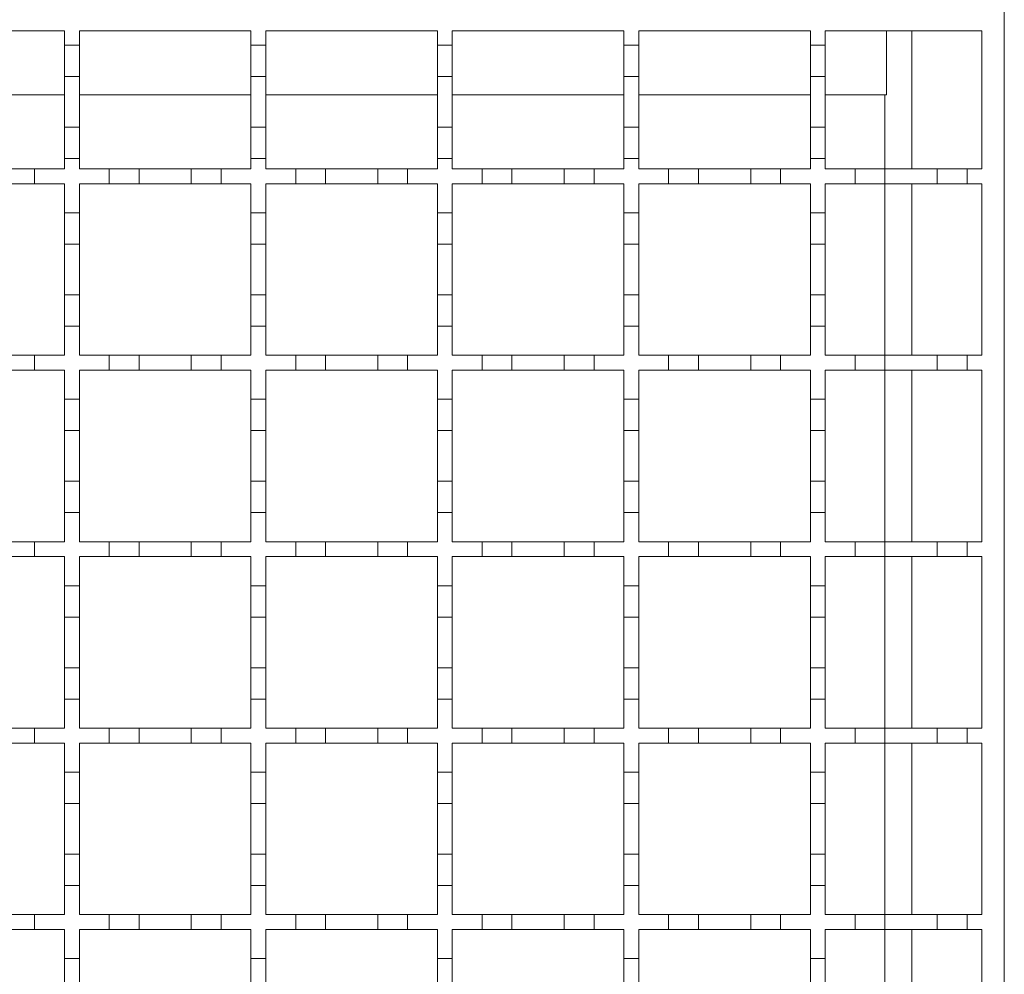
# Model space of a CAD drawing. Units: millimetres. Extents: x 729 to 2190, y 72 to 1880.
# Drawn here: x 1557 to 1689, y 1251 to 1379 of the extents above; entities that cross this region are included whole.
import ezdxf

# ---------------------------------------------------------------- set-up
doc = ezdxf.new("R2010")
doc.units = ezdxf.units.MM
doc.header["$LTSCALE"] = 10
doc.linetypes.add('SLD-Durchgehend', pattern=[0])

msp = doc.modelspace()

# ---------------------------------------------------------------- linework, layer by layer
at = {"color": 7, "linetype": 'SLD-Durchgehend', "lineweight": 18}
for p, q in [((1688.75, 1380.02), (1688.75, 1135.02)), ((1539.75, 1377.02), (1562.75, 1377.02)), ((1562.75, 1377.02), (1562.75, 1375.12)), ((1564.75, 1375.12), (1564.75, 1377.02)), ((1564.75, 1377.02), (1587.75, 1377.02)), ((1587.75, 1377.02), (1587.75, 1375.12)), ((1589.75, 1377.02), (1612.75, 1377.02)), ((1589.75, 1375.12), (1589.75, 1377.02)), ((1612.75, 1377.02), (1612.75, 1375.12)), ((1614.75, 1377.02), (1637.75, 1377.02)), ((1614.75, 1375.12), (1614.75, 1377.02)), ((1637.75, 1377.02), (1637.75, 1375.12)), ((1639.75, 1377.02), (1662.75, 1377.02)), ((1639.75, 1375.12), (1639.75, 1377.02)), ((1662.75, 1377.02), (1662.75, 1375.12)), ((1664.75, 1377.02), (1685.75, 1377.02)), ((1664.75, 1375.12), (1664.75, 1377.02)), ((1672.95, 1368.42), (1672.95, 1377.02)), ((1685.75, 1377.02), (1685.75, 1358.52)), ((1562.75, 1375.12), (1564.75, 1375.12)), ((1562.75, 1370.92), (1562.75, 1375.12)), ((1564.75, 1375.12), (1564.75, 1370.92)), ((1587.75, 1375.12), (1589.75, 1375.12)), ((1587.75, 1370.92), (1587.75, 1375.12)), ((1589.75, 1375.12), (1589.75, 1370.92)), ((1612.75, 1375.12), (1614.75, 1375.12)), ((1612.75, 1370.92), (1612.75, 1375.12)), ((1614.75, 1375.12), (1614.75, 1370.92)), ((1637.75, 1375.12), (1639.75, 1375.12)), ((1637.75, 1370.92), (1637.75, 1375.12)), ((1639.75, 1375.12), (1639.75, 1370.92)), ((1662.75, 1375.12), (1664.75, 1375.12)), ((1662.75, 1370.92), (1662.75, 1375.12)), ((1664.75, 1375.12), (1664.75, 1370.92)), ((1564.75, 1370.92), (1562.75, 1370.92)), ((1562.75, 1370.92), (1562.75, 1364.12)), ((1564.75, 1364.12), (1564.75, 1370.92)), ((1589.75, 1370.92), (1587.75, 1370.92)), ((1587.75, 1370.92), (1587.75, 1364.12)), ((1589.75, 1364.12), (1589.75, 1370.92)), ((1614.75, 1370.92), (1612.75, 1370.92)), ((1612.75, 1370.92), (1612.75, 1364.12)), ((1614.75, 1364.12), (1614.75, 1370.92)), ((1639.75, 1370.92), (1637.75, 1370.92)), ((1637.75, 1370.92), (1637.75, 1364.12)), ((1639.75, 1364.12), (1639.75, 1370.92)), ((1664.75, 1370.92), (1662.75, 1370.92)), ((1662.75, 1370.92), (1662.75, 1364.12)), ((1664.75, 1364.12), (1664.75, 1370.92)), ((1539.75, 1368.42), (1562.75, 1368.42)), ((1564.75, 1368.42), (1587.75, 1368.42)), ((1589.75, 1368.42), (1612.75, 1368.42)), ((1614.75, 1368.42), (1637.75, 1368.42)), ((1639.75, 1368.42), (1662.75, 1368.42)), ((1664.75, 1368.42), (1672.95, 1368.42)), ((1672.75, 1358.52), (1672.75, 1368.42)), ((1562.75, 1364.12), (1564.75, 1364.12)), ((1562.75, 1359.92), (1562.75, 1364.12)), ((1564.75, 1364.12), (1564.75, 1359.92)), ((1587.75, 1364.12), (1589.75, 1364.12)), ((1587.75, 1359.92), (1587.75, 1364.12)), ((1589.75, 1364.12), (1589.75, 1359.92)), ((1612.75, 1364.12), (1614.75, 1364.12)), ((1612.75, 1359.92), (1612.75, 1364.12)), ((1614.75, 1364.12), (1614.75, 1359.92)), ((1637.75, 1364.12), (1639.75, 1364.12)), ((1637.75, 1359.92), (1637.75, 1364.12)), ((1639.75, 1364.12), (1639.75, 1359.92)), ((1662.75, 1364.12), (1664.75, 1364.12)), ((1662.75, 1359.92), (1662.75, 1364.12)), ((1664.75, 1364.12), (1664.75, 1359.92)), ((1562.75, 1359.92), (1562.75, 1358.52)), ((1564.75, 1359.92), (1562.75, 1359.92)), ((1564.75, 1358.52), (1564.75, 1359.92)), ((1587.75, 1359.92), (1587.75, 1358.52)), ((1589.75, 1359.92), (1587.75, 1359.92)), ((1589.75, 1358.52), (1589.75, 1359.92)), ((1614.75, 1359.92), (1612.75, 1359.92)), ((1612.75, 1359.92), (1612.75, 1358.52)), ((1614.75, 1358.52), (1614.75, 1359.92)), ((1639.75, 1359.92), (1637.75, 1359.92)), ((1637.75, 1359.92), (1637.75, 1358.52)), ((1639.75, 1358.52), (1639.75, 1359.92)), ((1664.75, 1359.92), (1662.75, 1359.92)), ((1662.75, 1359.92), (1662.75, 1358.52)), ((1664.75, 1358.52), (1664.75, 1359.92)), ((1554.75, 1358.52), (1558.75, 1358.52)), ((1558.75, 1358.52), (1558.75, 1356.52)), ((1558.75, 1358.52), (1562.75, 1358.52)), ((1564.75, 1358.52), (1568.75, 1358.52)), ((1568.75, 1358.52), (1572.75, 1358.52)), ((1568.75, 1356.52), (1568.75, 1358.52)), ((1572.75, 1358.52), (1572.75, 1356.52)), ((1572.75, 1358.52), (1579.75, 1358.52)), ((1579.75, 1356.52), (1579.75, 1358.52)), ((1579.75, 1358.52), (1583.75, 1358.52)), ((1583.75, 1358.52), (1583.75, 1356.52)), ((1583.75, 1358.52), (1587.75, 1358.52)), ((1589.75, 1358.52), (1593.75, 1358.52)), ((1593.75, 1356.52), (1593.75, 1358.52)), ((1593.75, 1358.52), (1597.75, 1358.52)), ((1597.75, 1358.52), (1597.75, 1356.52)), ((1597.75, 1358.52), (1604.75, 1358.52)), ((1604.75, 1358.52), (1608.75, 1358.52)), ((1604.75, 1356.52), (1604.75, 1358.52)), ((1608.75, 1358.52), (1608.75, 1356.52)), ((1608.75, 1358.52), (1612.75, 1358.52)), ((1614.75, 1358.52), (1618.75, 1358.52)), ((1618.75, 1358.52), (1622.75, 1358.52)), ((1618.75, 1356.52), (1618.75, 1358.52)), ((1622.75, 1358.52), (1622.75, 1356.52)), ((1622.75, 1358.52), (1629.75, 1358.52)), ((1629.75, 1358.52), (1633.75, 1358.52)), ((1629.75, 1356.52), (1629.75, 1358.52)), ((1633.75, 1358.52), (1633.75, 1356.52)), ((1633.75, 1358.52), (1637.75, 1358.52)), ((1639.75, 1358.52), (1643.75, 1358.52)), ((1643.75, 1356.52), (1643.75, 1358.52)), ((1643.75, 1358.52), (1647.75, 1358.52)), ((1647.75, 1358.52), (1647.75, 1356.52)), ((1647.75, 1358.52), (1654.75, 1358.52)), ((1654.75, 1356.52), (1654.75, 1358.52)), ((1654.75, 1358.52), (1658.75, 1358.52)), ((1658.75, 1358.52), (1658.75, 1356.52)), ((1658.75, 1358.52), (1662.75, 1358.52)), ((1664.75, 1358.52), (1668.75, 1358.52)), ((1668.75, 1356.52), (1668.75, 1358.52)), ((1668.75, 1358.52), (1672.75, 1358.52)), ((1672.75, 1358.52), (1672.75, 1356.52)), ((1672.75, 1358.52), (1679.75, 1358.52)), ((1679.75, 1356.52), (1679.75, 1358.52)), ((1679.75, 1358.52), (1683.75, 1358.52)), ((1683.75, 1358.52), (1683.75, 1356.52)), ((1683.75, 1358.52), (1685.75, 1358.52)), ((1558.75, 1356.52), (1554.75, 1356.52)), ((1562.75, 1356.52), (1558.75, 1356.52)), ((1562.75, 1356.52), (1562.75, 1352.62)), ((1564.75, 1352.62), (1564.75, 1356.52)), ((1568.75, 1356.52), (1564.75, 1356.52)), ((1572.75, 1356.52), (1568.75, 1356.52)), ((1579.75, 1356.52), (1572.75, 1356.52)), ((1583.75, 1356.52), (1579.75, 1356.52)), ((1587.75, 1356.52), (1583.75, 1356.52)), ((1587.75, 1356.52), (1587.75, 1352.62)), ((1593.75, 1356.52), (1589.75, 1356.52)), ((1589.75, 1352.62), (1589.75, 1356.52)), ((1597.75, 1356.52), (1593.75, 1356.52)), ((1604.75, 1356.52), (1597.75, 1356.52)), ((1608.75, 1356.52), (1604.75, 1356.52)), ((1612.75, 1356.52), (1608.75, 1356.52)), ((1612.75, 1356.52), (1612.75, 1352.62)), ((1618.75, 1356.52), (1614.75, 1356.52)), ((1614.75, 1352.62), (1614.75, 1356.52)), ((1622.75, 1356.52), (1618.75, 1356.52)), ((1629.75, 1356.52), (1622.75, 1356.52)), ((1633.75, 1356.52), (1629.75, 1356.52)), ((1637.75, 1356.52), (1633.75, 1356.52)), ((1637.75, 1356.52), (1637.75, 1352.62)), ((1643.75, 1356.52), (1639.75, 1356.52)), ((1639.75, 1352.62), (1639.75, 1356.52)), ((1647.75, 1356.52), (1643.75, 1356.52)), ((1654.75, 1356.52), (1647.75, 1356.52)), ((1658.75, 1356.52), (1654.75, 1356.52)), ((1662.75, 1356.52), (1658.75, 1356.52)), ((1662.75, 1356.52), (1662.75, 1352.62)), ((1664.75, 1352.62), (1664.75, 1356.52)), ((1668.75, 1356.52), (1664.75, 1356.52)), ((1672.75, 1356.52), (1668.75, 1356.52)), ((1679.75, 1356.52), (1672.75, 1356.52)), ((1672.75, 1333.52), (1672.75, 1356.52)), ((1683.75, 1356.52), (1679.75, 1356.52)), ((1685.75, 1356.52), (1683.75, 1356.52)), ((1685.75, 1356.52), (1685.75, 1333.52)), ((1562.75, 1352.62), (1564.75, 1352.62)), ((1562.75, 1348.42), (1562.75, 1352.62)), ((1564.75, 1352.62), (1564.75, 1348.42)), ((1587.75, 1352.62), (1589.75, 1352.62)), ((1587.75, 1348.42), (1587.75, 1352.62)), ((1589.75, 1352.62), (1589.75, 1348.42)), ((1612.75, 1352.62), (1614.75, 1352.62)), ((1612.75, 1348.42), (1612.75, 1352.62)), ((1614.75, 1352.62), (1614.75, 1348.42)), ((1637.75, 1352.62), (1639.75, 1352.62)), ((1637.75, 1348.42), (1637.75, 1352.62)), ((1639.75, 1352.62), (1639.75, 1348.42)), ((1662.75, 1352.62), (1664.75, 1352.62)), ((1662.75, 1348.42), (1662.75, 1352.62)), ((1664.75, 1352.62), (1664.75, 1348.42)), ((1564.75, 1348.42), (1562.75, 1348.42)), ((1562.75, 1348.42), (1562.75, 1341.62)), ((1564.75, 1341.62), (1564.75, 1348.42)), ((1589.75, 1348.42), (1587.75, 1348.42)), ((1587.75, 1348.42), (1587.75, 1341.62)), ((1589.75, 1341.62), (1589.75, 1348.42)), ((1614.75, 1348.42), (1612.75, 1348.42)), ((1612.75, 1348.42), (1612.75, 1341.62)), ((1614.75, 1341.62), (1614.75, 1348.42)), ((1639.75, 1348.42), (1637.75, 1348.42)), ((1637.75, 1348.42), (1637.75, 1341.62)), ((1639.75, 1341.62), (1639.75, 1348.42)), ((1664.75, 1348.42), (1662.75, 1348.42)), ((1662.75, 1348.42), (1662.75, 1341.62)), ((1664.75, 1341.62), (1664.75, 1348.42)), ((1562.75, 1341.62), (1564.75, 1341.62)), ((1562.75, 1337.42), (1562.75, 1341.62)), ((1564.75, 1341.62), (1564.75, 1337.42)), ((1587.75, 1341.62), (1589.75, 1341.62)), ((1587.75, 1337.42), (1587.75, 1341.62)), ((1589.75, 1341.62), (1589.75, 1337.42)), ((1612.75, 1341.62), (1614.75, 1341.62)), ((1612.75, 1337.42), (1612.75, 1341.62)), ((1614.75, 1341.62), (1614.75, 1337.42)), ((1637.75, 1341.62), (1639.75, 1341.62)), ((1637.75, 1337.42), (1637.75, 1341.62)), ((1639.75, 1341.62), (1639.75, 1337.42)), ((1662.75, 1341.62), (1664.75, 1341.62)), ((1662.75, 1337.42), (1662.75, 1341.62)), ((1664.75, 1341.62), (1664.75, 1337.42)), ((1562.75, 1337.42), (1562.75, 1333.52)), ((1564.75, 1337.42), (1562.75, 1337.42)), ((1564.75, 1333.52), (1564.75, 1337.42)), ((1587.75, 1337.42), (1587.75, 1333.52)), ((1589.75, 1337.42), (1587.75, 1337.42)), ((1589.75, 1333.52), (1589.75, 1337.42)), ((1614.75, 1337.42), (1612.75, 1337.42)), ((1612.75, 1337.42), (1612.75, 1333.52)), ((1614.75, 1333.52), (1614.75, 1337.42)), ((1639.75, 1337.42), (1637.75, 1337.42)), ((1637.75, 1337.42), (1637.75, 1333.52)), ((1639.75, 1333.52), (1639.75, 1337.42)), ((1664.75, 1337.42), (1662.75, 1337.42)), ((1662.75, 1337.42), (1662.75, 1333.52)), ((1664.75, 1333.52), (1664.75, 1337.42)), ((1554.75, 1333.52), (1558.75, 1333.52)), ((1558.75, 1333.52), (1558.75, 1331.52)), ((1558.75, 1333.52), (1562.75, 1333.52)), ((1564.75, 1333.52), (1568.75, 1333.52)), ((1568.75, 1331.52), (1568.75, 1333.52)), ((1568.75, 1333.52), (1572.75, 1333.52)), ((1572.75, 1333.52), (1572.75, 1331.52)), ((1572.75, 1333.52), (1579.75, 1333.52)), ((1579.75, 1333.52), (1583.75, 1333.52)), ((1579.75, 1331.52), (1579.75, 1333.52)), ((1583.75, 1333.52), (1583.75, 1331.52)), ((1583.75, 1333.52), (1587.75, 1333.52)), ((1589.75, 1333.52), (1593.75, 1333.52)), ((1593.75, 1333.52), (1597.75, 1333.52)), ((1593.75, 1331.52), (1593.75, 1333.52)), ((1597.75, 1333.52), (1597.75, 1331.52)), ((1597.75, 1333.52), (1604.75, 1333.52)), ((1604.75, 1333.52), (1608.75, 1333.52)), ((1604.75, 1331.52), (1604.75, 1333.52)), ((1608.75, 1333.52), (1608.75, 1331.52)), ((1608.75, 1333.52), (1612.75, 1333.52)), ((1614.75, 1333.52), (1618.75, 1333.52)), ((1618.75, 1333.52), (1622.75, 1333.52)), ((1618.75, 1331.52), (1618.75, 1333.52)), ((1622.75, 1333.52), (1622.75, 1331.52)), ((1622.75, 1333.52), (1629.75, 1333.52)), ((1629.75, 1333.52), (1633.75, 1333.52)), ((1629.75, 1331.52), (1629.75, 1333.52)), ((1633.75, 1333.52), (1633.75, 1331.52)), ((1633.75, 1333.52), (1637.75, 1333.52)), ((1639.75, 1333.52), (1643.75, 1333.52)), ((1643.75, 1331.52), (1643.75, 1333.52)), ((1643.75, 1333.52), (1647.75, 1333.52)), ((1647.75, 1333.52), (1647.75, 1331.52)), ((1647.75, 1333.52), (1654.75, 1333.52)), ((1654.75, 1331.52), (1654.75, 1333.52)), ((1654.75, 1333.52), (1658.75, 1333.52)), ((1658.75, 1333.52), (1658.75, 1331.52)), ((1658.75, 1333.52), (1662.75, 1333.52)), ((1664.75, 1333.52), (1668.75, 1333.52)), ((1668.75, 1331.52), (1668.75, 1333.52)), ((1668.75, 1333.52), (1672.75, 1333.52)), ((1672.75, 1333.52), (1672.75, 1331.52)), ((1672.75, 1333.52), (1679.75, 1333.52)), ((1679.75, 1331.52), (1679.75, 1333.52)), ((1679.75, 1333.52), (1683.75, 1333.52)), ((1683.75, 1333.52), (1683.75, 1331.52)), ((1683.75, 1333.52), (1685.75, 1333.52)), ((1558.75, 1331.52), (1554.75, 1331.52)), ((1562.75, 1331.52), (1558.75, 1331.52)), ((1562.75, 1331.52), (1562.75, 1327.62)), ((1564.75, 1327.62), (1564.75, 1331.52)), ((1568.75, 1331.52), (1564.75, 1331.52)), ((1572.75, 1331.52), (1568.75, 1331.52)), ((1579.75, 1331.52), (1572.75, 1331.52)), ((1583.75, 1331.52), (1579.75, 1331.52)), ((1587.75, 1331.52), (1583.75, 1331.52)), ((1587.75, 1331.52), (1587.75, 1327.62)), ((1593.75, 1331.52), (1589.75, 1331.52)), ((1589.75, 1327.62), (1589.75, 1331.52)), ((1597.75, 1331.52), (1593.75, 1331.52)), ((1604.75, 1331.52), (1597.75, 1331.52)), ((1608.75, 1331.52), (1604.75, 1331.52)), ((1612.75, 1331.52), (1608.75, 1331.52)), ((1612.75, 1331.52), (1612.75, 1327.62)), ((1618.75, 1331.52), (1614.75, 1331.52)), ((1614.75, 1327.62), (1614.75, 1331.52)), ((1622.75, 1331.52), (1618.75, 1331.52)), ((1629.75, 1331.52), (1622.75, 1331.52)), ((1633.75, 1331.52), (1629.75, 1331.52)), ((1637.75, 1331.52), (1633.75, 1331.52)), ((1637.75, 1331.52), (1637.75, 1327.62)), ((1643.75, 1331.52), (1639.75, 1331.52)), ((1639.75, 1327.62), (1639.75, 1331.52)), ((1647.75, 1331.52), (1643.75, 1331.52)), ((1654.75, 1331.52), (1647.75, 1331.52)), ((1658.75, 1331.52), (1654.75, 1331.52)), ((1662.75, 1331.52), (1658.75, 1331.52)), ((1662.75, 1331.52), (1662.75, 1327.62)), ((1664.75, 1327.62), (1664.75, 1331.52)), ((1668.75, 1331.52), (1664.75, 1331.52)), ((1672.75, 1331.52), (1668.75, 1331.52)), ((1679.75, 1331.52), (1672.75, 1331.52)), ((1672.75, 1308.52), (1672.75, 1331.52)), ((1683.75, 1331.52), (1679.75, 1331.52)), ((1685.75, 1331.52), (1683.75, 1331.52)), ((1685.75, 1331.52), (1685.75, 1308.52)), ((1562.75, 1327.62), (1564.75, 1327.62)), ((1562.75, 1323.42), (1562.75, 1327.62)), ((1564.75, 1327.62), (1564.75, 1323.42)), ((1587.75, 1327.62), (1589.75, 1327.62)), ((1587.75, 1323.42), (1587.75, 1327.62)), ((1589.75, 1327.62), (1589.75, 1323.42)), ((1612.75, 1327.62), (1614.75, 1327.62)), ((1612.75, 1323.42), (1612.75, 1327.62)), ((1614.75, 1327.62), (1614.75, 1323.42)), ((1637.75, 1327.62), (1639.75, 1327.62)), ((1637.75, 1323.42), (1637.75, 1327.62)), ((1639.75, 1327.62), (1639.75, 1323.42)), ((1662.75, 1327.62), (1664.75, 1327.62)), ((1662.75, 1323.42), (1662.75, 1327.62)), ((1664.75, 1327.62), (1664.75, 1323.42)), ((1564.75, 1323.42), (1562.75, 1323.42)), ((1562.75, 1323.42), (1562.75, 1316.62)), ((1564.75, 1316.62), (1564.75, 1323.42)), ((1589.75, 1323.42), (1587.75, 1323.42)), ((1587.75, 1323.42), (1587.75, 1316.62)), ((1589.75, 1316.62), (1589.75, 1323.42)), ((1614.75, 1323.42), (1612.75, 1323.42)), ((1612.75, 1323.42), (1612.75, 1316.62)), ((1614.75, 1316.62), (1614.75, 1323.42)), ((1639.75, 1323.42), (1637.75, 1323.42)), ((1637.75, 1323.42), (1637.75, 1316.62)), ((1639.75, 1316.62), (1639.75, 1323.42)), ((1664.75, 1323.42), (1662.75, 1323.42)), ((1662.75, 1323.42), (1662.75, 1316.62)), ((1664.75, 1316.62), (1664.75, 1323.42)), ((1562.75, 1316.62), (1564.75, 1316.62)), ((1562.75, 1312.42), (1562.75, 1316.62)), ((1564.75, 1316.62), (1564.75, 1312.42)), ((1587.75, 1316.62), (1589.75, 1316.62)), ((1587.75, 1312.42), (1587.75, 1316.62)), ((1589.75, 1316.62), (1589.75, 1312.42)), ((1612.75, 1316.62), (1614.75, 1316.62)), ((1612.75, 1312.42), (1612.75, 1316.62)), ((1614.75, 1316.62), (1614.75, 1312.42)), ((1637.75, 1316.62), (1639.75, 1316.62)), ((1637.75, 1312.42), (1637.75, 1316.62)), ((1639.75, 1316.62), (1639.75, 1312.42)), ((1662.75, 1316.62), (1664.75, 1316.62)), ((1662.75, 1312.42), (1662.75, 1316.62)), ((1664.75, 1316.62), (1664.75, 1312.42)), ((1562.75, 1312.42), (1562.75, 1308.52)), ((1564.75, 1312.42), (1562.75, 1312.42)), ((1564.75, 1308.52), (1564.75, 1312.42)), ((1587.75, 1312.42), (1587.75, 1308.52)), ((1589.75, 1312.42), (1587.75, 1312.42)), ((1589.75, 1308.52), (1589.75, 1312.42)), ((1614.75, 1312.42), (1612.75, 1312.42)), ((1612.75, 1312.42), (1612.75, 1308.52)), ((1614.75, 1308.52), (1614.75, 1312.42)), ((1639.75, 1312.42), (1637.75, 1312.42)), ((1637.75, 1312.42), (1637.75, 1308.52)), ((1639.75, 1308.52), (1639.75, 1312.42)), ((1664.75, 1312.42), (1662.75, 1312.42)), ((1662.75, 1312.42), (1662.75, 1308.52)), ((1664.75, 1308.52), (1664.75, 1312.42)), ((1554.75, 1308.52), (1558.75, 1308.52)), ((1558.75, 1308.52), (1558.75, 1306.52)), ((1558.75, 1308.52), (1562.75, 1308.52)), ((1564.75, 1308.52), (1568.75, 1308.52)), ((1568.75, 1306.52), (1568.75, 1308.52)), ((1568.75, 1308.52), (1572.75, 1308.52)), ((1572.75, 1308.52), (1572.75, 1306.52)), ((1572.75, 1308.52), (1579.75, 1308.52)), ((1579.75, 1308.52), (1583.75, 1308.52)), ((1579.75, 1306.52), (1579.75, 1308.52)), ((1583.75, 1308.52), (1583.75, 1306.52)), ((1583.75, 1308.52), (1587.75, 1308.52)), ((1589.75, 1308.52), (1593.75, 1308.52)), ((1593.75, 1306.52), (1593.75, 1308.52)), ((1593.75, 1308.52), (1597.75, 1308.52)), ((1597.75, 1308.52), (1597.75, 1306.52)), ((1597.75, 1308.52), (1604.75, 1308.52)), ((1604.75, 1308.52), (1608.75, 1308.52)), ((1604.75, 1306.52), (1604.75, 1308.52)), ((1608.75, 1308.52), (1608.75, 1306.52)), ((1608.75, 1308.52), (1612.75, 1308.52)), ((1614.75, 1308.52), (1618.75, 1308.52)), ((1618.75, 1308.52), (1622.75, 1308.52)), ((1618.75, 1306.52), (1618.75, 1308.52)), ((1622.75, 1308.52), (1622.75, 1306.52)), ((1622.75, 1308.52), (1629.75, 1308.52)), ((1629.75, 1308.52), (1633.75, 1308.52)), ((1629.75, 1306.52), (1629.75, 1308.52)), ((1633.75, 1308.52), (1633.75, 1306.52)), ((1633.75, 1308.52), (1637.75, 1308.52)), ((1639.75, 1308.52), (1643.75, 1308.52)), ((1643.75, 1308.52), (1647.75, 1308.52)), ((1643.75, 1306.52), (1643.75, 1308.52)), ((1647.75, 1308.52), (1647.75, 1306.52)), ((1647.75, 1308.52), (1654.75, 1308.52)), ((1654.75, 1306.52), (1654.75, 1308.52)), ((1654.75, 1308.52), (1658.75, 1308.52)), ((1658.75, 1308.52), (1658.75, 1306.52)), ((1658.75, 1308.52), (1662.75, 1308.52)), ((1664.75, 1308.52), (1668.75, 1308.52)), ((1668.75, 1306.52), (1668.75, 1308.52)), ((1668.75, 1308.52), (1672.75, 1308.52)), ((1672.75, 1308.52), (1672.75, 1306.52)), ((1672.75, 1308.52), (1679.75, 1308.52)), ((1679.75, 1306.52), (1679.75, 1308.52)), ((1679.75, 1308.52), (1683.75, 1308.52)), ((1683.75, 1308.52), (1683.75, 1306.52)), ((1683.75, 1308.52), (1685.75, 1308.52)), ((1558.75, 1306.52), (1554.75, 1306.52)), ((1562.75, 1306.52), (1558.75, 1306.52)), ((1562.75, 1306.52), (1562.75, 1302.62)), ((1564.75, 1302.62), (1564.75, 1306.52)), ((1568.75, 1306.52), (1564.75, 1306.52)), ((1572.75, 1306.52), (1568.75, 1306.52)), ((1579.75, 1306.52), (1572.75, 1306.52)), ((1583.75, 1306.52), (1579.75, 1306.52)), ((1587.75, 1306.52), (1583.75, 1306.52)), ((1587.75, 1306.52), (1587.75, 1302.62)), ((1593.75, 1306.52), (1589.75, 1306.52)), ((1589.75, 1302.62), (1589.75, 1306.52)), ((1597.75, 1306.52), (1593.75, 1306.52)), ((1604.75, 1306.52), (1597.75, 1306.52)), ((1608.75, 1306.52), (1604.75, 1306.52)), ((1612.75, 1306.52), (1608.75, 1306.52)), ((1612.75, 1306.52), (1612.75, 1302.62)), ((1618.75, 1306.52), (1614.75, 1306.52)), ((1614.75, 1302.62), (1614.75, 1306.52)), ((1622.75, 1306.52), (1618.75, 1306.52)), ((1629.75, 1306.52), (1622.75, 1306.52)), ((1633.75, 1306.52), (1629.75, 1306.52)), ((1637.75, 1306.52), (1633.75, 1306.52)), ((1637.75, 1306.52), (1637.75, 1302.62)), ((1643.75, 1306.52), (1639.75, 1306.52)), ((1639.75, 1302.62), (1639.75, 1306.52)), ((1647.75, 1306.52), (1643.75, 1306.52)), ((1654.75, 1306.52), (1647.75, 1306.52)), ((1658.75, 1306.52), (1654.75, 1306.52)), ((1662.75, 1306.52), (1658.75, 1306.52)), ((1662.75, 1306.52), (1662.75, 1302.62)), ((1664.75, 1302.62), (1664.75, 1306.52)), ((1668.75, 1306.52), (1664.75, 1306.52)), ((1672.75, 1306.52), (1668.75, 1306.52)), ((1679.75, 1306.52), (1672.75, 1306.52)), ((1672.75, 1283.52), (1672.75, 1306.52)), ((1683.75, 1306.52), (1679.75, 1306.52)), ((1685.75, 1306.52), (1683.75, 1306.52)), ((1685.75, 1306.52), (1685.75, 1283.52)), ((1562.75, 1302.62), (1564.75, 1302.62)), ((1562.75, 1298.42), (1562.75, 1302.62)), ((1564.75, 1302.62), (1564.75, 1298.42)), ((1587.75, 1302.62), (1589.75, 1302.62)), ((1587.75, 1298.42), (1587.75, 1302.62)), ((1589.75, 1302.62), (1589.75, 1298.42)), ((1612.75, 1302.62), (1614.75, 1302.62)), ((1612.75, 1298.42), (1612.75, 1302.62)), ((1614.75, 1302.62), (1614.75, 1298.42)), ((1637.75, 1302.62), (1639.75, 1302.62)), ((1637.75, 1298.42), (1637.75, 1302.62)), ((1639.75, 1302.62), (1639.75, 1298.42)), ((1662.75, 1302.62), (1664.75, 1302.62)), ((1662.75, 1298.42), (1662.75, 1302.62)), ((1664.75, 1302.62), (1664.75, 1298.42)), ((1564.75, 1298.42), (1562.75, 1298.42)), ((1562.75, 1298.42), (1562.75, 1291.62)), ((1564.75, 1291.62), (1564.75, 1298.42)), ((1589.75, 1298.42), (1587.75, 1298.42)), ((1587.75, 1298.42), (1587.75, 1291.62)), ((1589.75, 1291.62), (1589.75, 1298.42)), ((1614.75, 1298.42), (1612.75, 1298.42)), ((1612.75, 1298.42), (1612.75, 1291.62)), ((1614.75, 1291.62), (1614.75, 1298.42)), ((1639.75, 1298.42), (1637.75, 1298.42)), ((1637.75, 1298.42), (1637.75, 1291.62)), ((1639.75, 1291.62), (1639.75, 1298.42)), ((1664.75, 1298.42), (1662.75, 1298.42)), ((1662.75, 1298.42), (1662.75, 1291.62)), ((1664.75, 1291.62), (1664.75, 1298.42)), ((1562.75, 1291.62), (1564.75, 1291.62)), ((1562.75, 1287.42), (1562.75, 1291.62)), ((1564.75, 1291.62), (1564.75, 1287.42)), ((1587.75, 1291.62), (1589.75, 1291.62)), ((1587.75, 1287.42), (1587.75, 1291.62)), ((1589.75, 1291.62), (1589.75, 1287.42)), ((1612.75, 1291.62), (1614.75, 1291.62)), ((1612.75, 1287.42), (1612.75, 1291.62)), ((1614.75, 1291.62), (1614.75, 1287.42)), ((1637.75, 1291.62), (1639.75, 1291.62)), ((1637.75, 1287.42), (1637.75, 1291.62)), ((1639.75, 1291.62), (1639.75, 1287.42)), ((1662.75, 1291.62), (1664.75, 1291.62)), ((1662.75, 1287.42), (1662.75, 1291.62)), ((1664.75, 1291.62), (1664.75, 1287.42)), ((1562.75, 1287.42), (1562.75, 1283.52)), ((1564.75, 1287.42), (1562.75, 1287.42)), ((1564.75, 1283.52), (1564.75, 1287.42)), ((1587.75, 1287.42), (1587.75, 1283.52)), ((1589.75, 1287.42), (1587.75, 1287.42)), ((1589.75, 1283.52), (1589.75, 1287.42)), ((1614.75, 1287.42), (1612.75, 1287.42)), ((1612.75, 1287.42), (1612.75, 1283.52)), ((1614.75, 1283.52), (1614.75, 1287.42)), ((1639.75, 1287.42), (1637.75, 1287.42)), ((1637.75, 1287.42), (1637.75, 1283.52)), ((1639.75, 1283.52), (1639.75, 1287.42)), ((1664.75, 1287.42), (1662.75, 1287.42)), ((1662.75, 1287.42), (1662.75, 1283.52)), ((1664.75, 1283.52), (1664.75, 1287.42)), ((1554.75, 1283.52), (1558.75, 1283.52)), ((1558.75, 1283.52), (1558.75, 1281.52)), ((1558.75, 1283.52), (1562.75, 1283.52)), ((1564.75, 1283.52), (1568.75, 1283.52)), ((1568.75, 1281.52), (1568.75, 1283.52)), ((1568.75, 1283.52), (1572.75, 1283.52)), ((1572.75, 1283.52), (1572.75, 1281.52)), ((1572.75, 1283.52), (1579.75, 1283.52)), ((1579.75, 1283.52), (1583.75, 1283.52)), ((1579.75, 1281.52), (1579.75, 1283.52)), ((1583.75, 1283.52), (1583.75, 1281.52)), ((1583.75, 1283.52), (1587.75, 1283.52)), ((1589.75, 1283.52), (1593.75, 1283.52)), ((1593.75, 1281.52), (1593.75, 1283.52)), ((1593.75, 1283.52), (1597.75, 1283.52)), ((1597.75, 1283.52), (1597.75, 1281.52)), ((1597.75, 1283.52), (1604.75, 1283.52)), ((1604.75, 1283.52), (1608.75, 1283.52)), ((1604.75, 1281.52), (1604.75, 1283.52)), ((1608.75, 1283.52), (1608.75, 1281.52)), ((1608.75, 1283.52), (1612.75, 1283.52)), ((1614.75, 1283.52), (1618.75, 1283.52)), ((1618.75, 1281.52), (1618.75, 1283.52)), ((1618.75, 1283.52), (1622.75, 1283.52)), ((1622.75, 1283.52), (1622.75, 1281.52)), ((1622.75, 1283.52), (1629.75, 1283.52)), ((1629.75, 1281.52), (1629.75, 1283.52)), ((1629.75, 1283.52), (1633.75, 1283.52)), ((1633.75, 1283.52), (1633.75, 1281.52)), ((1633.75, 1283.52), (1637.75, 1283.52)), ((1639.75, 1283.52), (1643.75, 1283.52)), ((1643.75, 1281.52), (1643.75, 1283.52)), ((1643.75, 1283.52), (1647.75, 1283.52)), ((1647.75, 1283.52), (1647.75, 1281.52)), ((1647.75, 1283.52), (1654.75, 1283.52)), ((1654.75, 1281.52), (1654.75, 1283.52)), ((1654.75, 1283.52), (1658.75, 1283.52)), ((1658.75, 1283.52), (1658.75, 1281.52)), ((1658.75, 1283.52), (1662.75, 1283.52)), ((1664.75, 1283.52), (1668.75, 1283.52)), ((1668.75, 1281.52), (1668.75, 1283.52)), ((1668.75, 1283.52), (1672.75, 1283.52)), ((1672.75, 1283.52), (1672.75, 1281.52)), ((1672.75, 1283.52), (1679.75, 1283.52)), ((1679.75, 1281.52), (1679.75, 1283.52)), ((1679.75, 1283.52), (1683.75, 1283.52)), ((1683.75, 1283.52), (1683.75, 1281.52)), ((1683.75, 1283.52), (1685.75, 1283.52)), ((1558.75, 1281.52), (1554.75, 1281.52)), ((1562.75, 1281.52), (1558.75, 1281.52)), ((1562.75, 1281.52), (1562.75, 1277.62)), ((1564.75, 1277.62), (1564.75, 1281.52)), ((1568.75, 1281.52), (1564.75, 1281.52)), ((1572.75, 1281.52), (1568.75, 1281.52)), ((1579.75, 1281.52), (1572.75, 1281.52)), ((1583.75, 1281.52), (1579.75, 1281.52)), ((1587.75, 1281.52), (1583.75, 1281.52)), ((1587.75, 1281.52), (1587.75, 1277.62)), ((1593.75, 1281.52), (1589.75, 1281.52)), ((1589.75, 1277.62), (1589.75, 1281.52)), ((1597.75, 1281.52), (1593.75, 1281.52)), ((1604.75, 1281.52), (1597.75, 1281.52)), ((1608.75, 1281.52), (1604.75, 1281.52)), ((1612.75, 1281.52), (1608.75, 1281.52)), ((1612.75, 1281.52), (1612.75, 1277.62)), ((1618.75, 1281.52), (1614.75, 1281.52)), ((1614.75, 1277.62), (1614.75, 1281.52)), ((1622.75, 1281.52), (1618.75, 1281.52)), ((1629.75, 1281.52), (1622.75, 1281.52)), ((1633.75, 1281.52), (1629.75, 1281.52)), ((1637.75, 1281.52), (1633.75, 1281.52)), ((1637.75, 1281.52), (1637.75, 1277.62)), ((1643.75, 1281.52), (1639.75, 1281.52)), ((1639.75, 1277.62), (1639.75, 1281.52)), ((1647.75, 1281.52), (1643.75, 1281.52)), ((1654.75, 1281.52), (1647.75, 1281.52)), ((1658.75, 1281.52), (1654.75, 1281.52)), ((1662.75, 1281.52), (1658.75, 1281.52)), ((1662.75, 1281.52), (1662.75, 1277.62)), ((1664.75, 1277.62), (1664.75, 1281.52)), ((1668.75, 1281.52), (1664.75, 1281.52)), ((1672.75, 1281.52), (1668.75, 1281.52)), ((1679.75, 1281.52), (1672.75, 1281.52)), ((1672.75, 1258.52), (1672.75, 1281.52)), ((1683.75, 1281.52), (1679.75, 1281.52)), ((1685.75, 1281.52), (1683.75, 1281.52)), ((1685.75, 1281.52), (1685.75, 1258.52)), ((1562.75, 1277.62), (1564.75, 1277.62)), ((1562.75, 1273.42), (1562.75, 1277.62)), ((1564.75, 1277.62), (1564.75, 1273.42)), ((1587.75, 1277.62), (1589.75, 1277.62)), ((1587.75, 1273.42), (1587.75, 1277.62)), ((1589.75, 1277.62), (1589.75, 1273.42)), ((1612.75, 1277.62), (1614.75, 1277.62)), ((1612.75, 1273.42), (1612.75, 1277.62)), ((1614.75, 1277.62), (1614.75, 1273.42)), ((1637.75, 1277.62), (1639.75, 1277.62)), ((1637.75, 1273.42), (1637.75, 1277.62)), ((1639.75, 1277.62), (1639.75, 1273.42)), ((1662.75, 1277.62), (1664.75, 1277.62)), ((1662.75, 1273.42), (1662.75, 1277.62)), ((1664.75, 1277.62), (1664.75, 1273.42)), ((1564.75, 1273.42), (1562.75, 1273.42)), ((1562.75, 1273.42), (1562.75, 1266.62)), ((1564.75, 1266.62), (1564.75, 1273.42)), ((1589.75, 1273.42), (1587.75, 1273.42)), ((1587.75, 1273.42), (1587.75, 1266.62)), ((1589.75, 1266.62), (1589.75, 1273.42)), ((1614.75, 1273.42), (1612.75, 1273.42)), ((1612.75, 1273.42), (1612.75, 1266.62)), ((1614.75, 1266.62), (1614.75, 1273.42)), ((1639.75, 1273.42), (1637.75, 1273.42)), ((1637.75, 1273.42), (1637.75, 1266.62)), ((1639.75, 1266.62), (1639.75, 1273.42)), ((1664.75, 1273.42), (1662.75, 1273.42)), ((1662.75, 1273.42), (1662.75, 1266.62)), ((1664.75, 1266.62), (1664.75, 1273.42)), ((1562.75, 1266.62), (1564.75, 1266.62)), ((1562.75, 1262.42), (1562.75, 1266.62)), ((1564.75, 1266.62), (1564.75, 1262.42)), ((1587.75, 1266.62), (1589.75, 1266.62)), ((1587.75, 1262.42), (1587.75, 1266.62)), ((1589.75, 1266.62), (1589.75, 1262.42)), ((1612.75, 1266.62), (1614.75, 1266.62)), ((1612.75, 1262.42), (1612.75, 1266.62)), ((1614.75, 1266.62), (1614.75, 1262.42)), ((1637.75, 1266.62), (1639.75, 1266.62)), ((1637.75, 1262.42), (1637.75, 1266.62)), ((1639.75, 1266.62), (1639.75, 1262.42)), ((1662.75, 1266.62), (1664.75, 1266.62)), ((1662.75, 1262.42), (1662.75, 1266.62)), ((1664.75, 1266.62), (1664.75, 1262.42)), ((1562.75, 1262.42), (1562.75, 1258.52)), ((1564.75, 1262.42), (1562.75, 1262.42)), ((1564.75, 1258.52), (1564.75, 1262.42)), ((1587.75, 1262.42), (1587.75, 1258.52)), ((1589.75, 1262.42), (1587.75, 1262.42)), ((1589.75, 1258.52), (1589.75, 1262.42)), ((1614.75, 1262.42), (1612.75, 1262.42)), ((1612.75, 1262.42), (1612.75, 1258.52)), ((1614.75, 1258.52), (1614.75, 1262.42)), ((1639.75, 1262.42), (1637.75, 1262.42)), ((1637.75, 1262.42), (1637.75, 1258.52)), ((1639.75, 1258.52), (1639.75, 1262.42)), ((1664.75, 1262.42), (1662.75, 1262.42)), ((1662.75, 1262.42), (1662.75, 1258.52)), ((1664.75, 1258.52), (1664.75, 1262.42)), ((1554.75, 1258.52), (1558.75, 1258.52)), ((1558.75, 1258.52), (1558.75, 1256.52)), ((1558.75, 1258.52), (1562.75, 1258.52)), ((1564.75, 1258.52), (1568.75, 1258.52)), ((1568.75, 1256.52), (1568.75, 1258.52)), ((1568.75, 1258.52), (1572.75, 1258.52)), ((1572.75, 1258.52), (1572.75, 1256.52)), ((1572.75, 1258.52), (1579.75, 1258.52)), ((1579.75, 1258.52), (1583.75, 1258.52)), ((1579.75, 1256.52), (1579.75, 1258.52)), ((1583.75, 1258.52), (1583.75, 1256.52)), ((1583.75, 1258.52), (1587.75, 1258.52)), ((1589.75, 1258.52), (1593.75, 1258.52)), ((1593.75, 1258.52), (1597.75, 1258.52)), ((1593.75, 1256.52), (1593.75, 1258.52)), ((1597.75, 1258.52), (1597.75, 1256.52)), ((1597.75, 1258.52), (1604.75, 1258.52)), ((1604.75, 1258.52), (1608.75, 1258.52)), ((1604.75, 1256.52), (1604.75, 1258.52)), ((1608.75, 1258.52), (1608.75, 1256.52)), ((1608.75, 1258.52), (1612.75, 1258.52)), ((1614.75, 1258.52), (1618.75, 1258.52)), ((1618.75, 1258.52), (1622.75, 1258.52)), ((1618.75, 1256.52), (1618.75, 1258.52)), ((1622.75, 1258.52), (1622.75, 1256.52)), ((1622.75, 1258.52), (1629.75, 1258.52)), ((1629.75, 1258.52), (1633.75, 1258.52)), ((1629.75, 1256.52), (1629.75, 1258.52)), ((1633.75, 1258.52), (1633.75, 1256.52)), ((1633.75, 1258.52), (1637.75, 1258.52)), ((1639.75, 1258.52), (1643.75, 1258.52)), ((1643.75, 1258.52), (1647.75, 1258.52)), ((1643.75, 1256.52), (1643.75, 1258.52)), ((1647.75, 1258.52), (1647.75, 1256.52)), ((1647.75, 1258.52), (1654.75, 1258.52)), ((1654.75, 1256.52), (1654.75, 1258.52)), ((1654.75, 1258.52), (1658.75, 1258.52)), ((1658.75, 1258.52), (1658.75, 1256.52)), ((1658.75, 1258.52), (1662.75, 1258.52)), ((1664.75, 1258.52), (1668.75, 1258.52)), ((1668.75, 1256.52), (1668.75, 1258.52)), ((1668.75, 1258.52), (1672.75, 1258.52)), ((1672.75, 1258.52), (1672.75, 1256.52)), ((1672.75, 1258.52), (1679.75, 1258.52)), ((1679.75, 1256.52), (1679.75, 1258.52)), ((1679.75, 1258.52), (1683.75, 1258.52)), ((1683.75, 1258.52), (1683.75, 1256.52)), ((1683.75, 1258.52), (1685.75, 1258.52)), ((1558.75, 1256.52), (1554.75, 1256.52)), ((1562.75, 1256.52), (1558.75, 1256.52)), ((1562.75, 1256.52), (1562.75, 1252.62)), ((1564.75, 1252.62), (1564.75, 1256.52)), ((1568.75, 1256.52), (1564.75, 1256.52)), ((1572.75, 1256.52), (1568.75, 1256.52)), ((1579.75, 1256.52), (1572.75, 1256.52)), ((1583.75, 1256.52), (1579.75, 1256.52)), ((1587.75, 1256.52), (1583.75, 1256.52)), ((1587.75, 1256.52), (1587.75, 1252.62)), ((1593.75, 1256.52), (1589.75, 1256.52)), ((1589.75, 1252.62), (1589.75, 1256.52)), ((1597.75, 1256.52), (1593.75, 1256.52)), ((1604.75, 1256.52), (1597.75, 1256.52)), ((1608.75, 1256.52), (1604.75, 1256.52)), ((1612.75, 1256.52), (1608.75, 1256.52)), ((1612.75, 1256.52), (1612.75, 1252.62)), ((1618.75, 1256.52), (1614.75, 1256.52)), ((1614.75, 1252.62), (1614.75, 1256.52)), ((1622.75, 1256.52), (1618.75, 1256.52)), ((1629.75, 1256.52), (1622.75, 1256.52)), ((1633.75, 1256.52), (1629.75, 1256.52)), ((1637.75, 1256.52), (1633.75, 1256.52)), ((1637.75, 1256.52), (1637.75, 1252.62)), ((1643.75, 1256.52), (1639.75, 1256.52)), ((1639.75, 1252.62), (1639.75, 1256.52)), ((1647.75, 1256.52), (1643.75, 1256.52)), ((1654.75, 1256.52), (1647.75, 1256.52)), ((1658.75, 1256.52), (1654.75, 1256.52)), ((1662.75, 1256.52), (1658.75, 1256.52)), ((1662.75, 1256.52), (1662.75, 1252.62)), ((1664.75, 1252.62), (1664.75, 1256.52)), ((1668.75, 1256.52), (1664.75, 1256.52)), ((1672.75, 1256.52), (1668.75, 1256.52)), ((1679.75, 1256.52), (1672.75, 1256.52)), ((1672.75, 1233.52), (1672.75, 1256.52)), ((1683.75, 1256.52), (1679.75, 1256.52)), ((1685.75, 1256.52), (1683.75, 1256.52)), ((1685.75, 1256.52), (1685.75, 1233.52)), ((1562.75, 1252.62), (1564.75, 1252.62)), ((1562.75, 1248.42), (1562.75, 1252.62)), ((1564.75, 1252.62), (1564.75, 1248.42)), ((1587.75, 1252.62), (1589.75, 1252.62)), ((1587.75, 1248.42), (1587.75, 1252.62)), ((1589.75, 1252.62), (1589.75, 1248.42)), ((1612.75, 1248.42), (1612.75, 1252.62)), ((1612.75, 1252.62), (1614.75, 1252.62)), ((1614.75, 1252.62), (1614.75, 1248.42)), ((1637.75, 1248.42), (1637.75, 1252.62)), ((1637.75, 1252.62), (1639.75, 1252.62)), ((1639.75, 1252.62), (1639.75, 1248.42)), ((1662.75, 1252.62), (1664.75, 1252.62)), ((1662.75, 1248.42), (1662.75, 1252.62)), ((1664.75, 1252.62), (1664.75, 1248.42))]:
    msp.add_line(p, q, dxfattribs=at)
at = {"color": 1, "linetype": 'SLD-Durchgehend', "lineweight": 18}
for p, q in [((1676.35, 1377.02), (1676.35, 1358.52)), ((1676.35, 1356.52), (1676.35, 1333.52)), ((1676.35, 1331.52), (1676.35, 1308.52)), ((1676.35, 1306.52), (1676.35, 1283.52)), ((1676.35, 1281.52), (1676.35, 1258.52)), ((1676.35, 1256.52), (1676.35, 1233.52))]:
    msp.add_line(p, q, dxfattribs=at)

doc.saveas('drawing.dxf')
